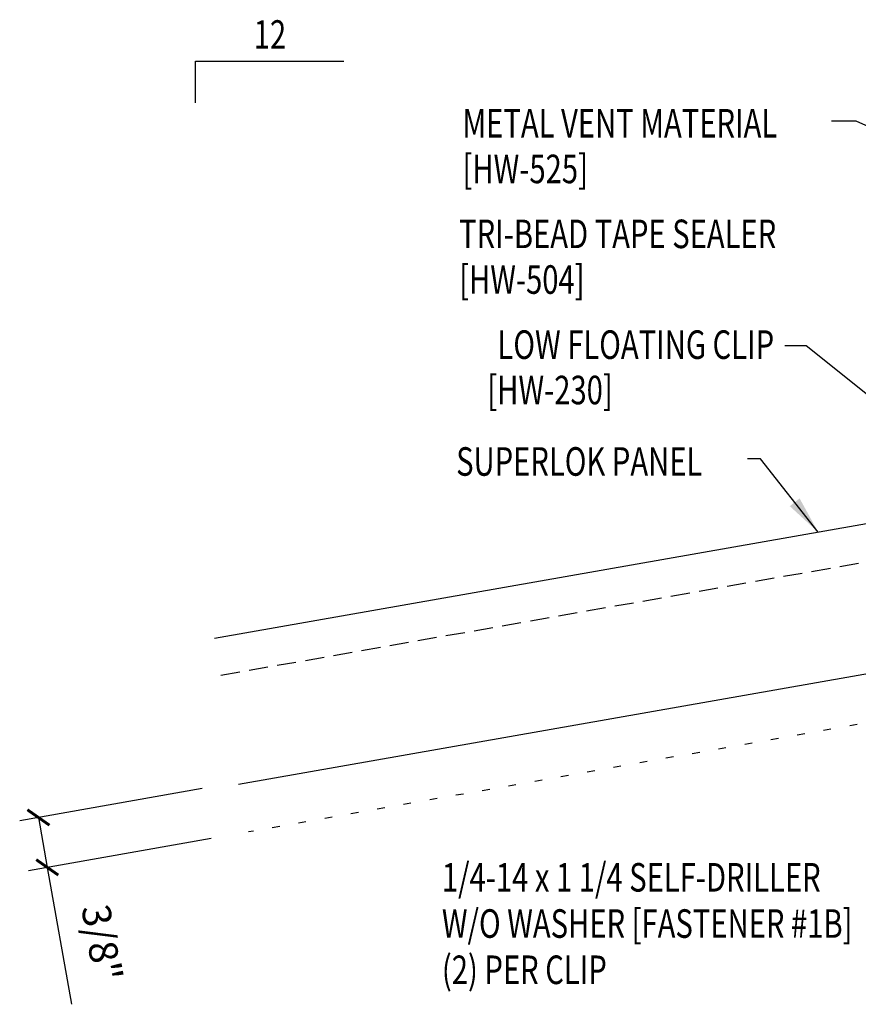
# Model space of a CAD drawing. Units: inches. Extents: x -2 to 189, y 14 to 99.
# Drawn here: x -2 to 9, y 18 to 31 of the extents above; entities that cross this region are included whole.
import ezdxf
from ezdxf.enums import TextEntityAlignment as Align

# ---------------------------------------------------------------- set-up
doc = ezdxf.new("R2010")
doc.units = ezdxf.units.IN
doc.header["$MEASUREMENT"] = 0
doc.linetypes.add('DASH2', pattern=[0.1875, 0.125, -0.0625])
doc.linetypes.add('DOT', pattern=[0.25, 0, -0.25])
for name, color, linetype in [('DIM', 2, 'Continuous'), ('MARK', 1, 'Continuous'), ('PANEL', 11, 'Continuous'), ('TEXT', 2, 'Continuous')]:
    doc.layers.add(name, color=color, linetype=linetype)
doc.styles.add('TEXT1', font='ROMANS.shx', dxfattribs={"width": 0.75, "height": 0.375})
doc.dimstyles.new('DETAIL', dxfattribs={"dimscale": 4, "dimtxt": 0.375, "dimasz": 0.0625, "dimexe": 0.0625, "dimexo": 0.125, "dimgap": 0.0625, "dimtad": 1, "dimdec": 4, "dimzin": 3, "dimdsep": 46, "dimlunit": 4, "dimtxsty": 'TEXT1', "dimblk": 'ARCHTICK', "dimcen": 0.0625, "dimclrd": 7, "dimclre": 7, "dimclrt": 2, "dimadec": 0, "dimazin": 0, "dimtfac": 0.59375, "dimtdec": 4, "dimtmove": 0, "dimatfit": 3, "dimfxl": 0, "dimfrac": 2, "dimtolj": 1, "dimtzin": 3, "dimarcsym": 0})
doc.dimstyles.new('DETAIL$7', dxfattribs={"dimscale": 4, "dimtxt": 0.375, "dimasz": 0.125, "dimexe": 0.0625, "dimexo": 0.125, "dimgap": 0.0625, "dimtad": 1, "dimdec": 4, "dimzin": 3, "dimdsep": 46, "dimlunit": 4, "dimtxsty": 'TEXT1', "dimblk": 'ARCHTICK', "dimcen": 0.0625, "dimclrd": 7, "dimclre": 7, "dimclrt": 2, "dimadec": 0, "dimazin": 0, "dimtfac": 0.59375, "dimtdec": 4, "dimtmove": 0, "dimatfit": 3, "dimfxl": 0, "dimfrac": 2, "dimtolj": 1, "dimtzin": 3, "dimarcsym": 0})

# ---------------------------------------------------------------- blocks, each defined once
blk = doc.blocks.new('_ArchTick')
at = {"color": 0, "linetype": 'ByBlock', "const_width": 0.15}
blk.add_lwpolyline([(-0.5, -0.5), (0.5, 0.5)], dxfattribs=at)
blk = doc.blocks.new('*D21')
at = {"layer": 'DEFPOINTS', "color": 0}
for p in [(0.752, 20.77), (0.868, 20.115), (-1.776, 19.649)]:
    blk.add_point(p, dxfattribs=at)
at = {"layer": 'DIM', "color": 7, "lineweight": -2}
for p, q in [((0.26, 20.683), (-2.138, 20.261)), ((-1.892, 20.304), (-1.776, 19.649)), ((0.375, 20.028), (-2.023, 19.605)), ((-1.776, 19.649), (-1.459, 17.851))]:
    blk.add_line(p, q, dxfattribs=at)
at = {"layer": 'DIM', "color": 7, "lineweight": -2, "xscale": 0.25, "yscale": 0.25, "zscale": 0.25}
for p, rotation in [((-1.892, 20.304), 99.99999999999906), ((-1.776, 19.649), 279.9999999999991)]:
    blk.add_blockref('_ArchTick', p, dxfattribs=dict(at, rotation=rotation))
at = {"layer": 'DIM', "color": 2, "insert": (-1.058, 18.658), "char_height": 0.375, "attachment_point": 5, "rotation": 280, "style": 'TEXT1'}
blk.add_mtext('\\A1;3/8"', dxfattribs=at)
blk = doc.blocks.new('dsc-HW-504')
at = {"layer": 'TEXT', "style": 'TEXT1', "width": 0.75}
for s, p in [('TRI-BEAD TAPE SEALER', (0, 0)), ('[HW-504]', (0, -0.6))]:
    blk.add_text(s, height=0.375, dxfattribs=at).set_placement(p)
at = {"layer": 'TEXT', "style": 'TEXT1', "flags": 1}
for tag, p in [('SHPLN', (0, -1.2)), ('COLOR', (0, -1.2)), ('CALC', (0, -1.2)), ('OPT1', (0, -1.2)), ('OPT2', (0, -1.2)), ('OPT3', (0, -1.2)), ('GAGE', (0, -1.2)), ('DESCRIPTION', (0, -1.2)), ('PART', (0, -1.2)), ('MULTIPLE', (0, -1.2)), ('SPARE1', (0, -1.8)), ('SPARE2', (0, -1.8)), ('SPARE3', (0, -1.8)), ('SPARE4', (0, -1.8)), ('SPARE5', (0, -1.8)), ('SPARE6', (0, -1.8)), ('SPARE7', (0, -1.8)), ('SPARE8', (0, -1.8)), ('SPARE9', (0, -1.8)), ('SPARE10', (0, -1.8))]:
    blk.add_attdef(tag, p, '', height=0.375, dxfattribs=at)
blk = doc.blocks.new('slopl1')
at = {"layer": 'MARK', "color": 6}
blk.add_lwpolyline([(0, 0), (0, 0.1368), (0.4871, 0.1368)], dxfattribs=at)
at = {"layer": 'MARK', "color": 2, "style": 'TEXT1', "width": 0.75}
blk.add_text('12', height=0.09375, dxfattribs=at).set_placement((0.1909, 0.1779))
blk.add_attdef('SLOPL1', text='', height=0.0938, dxfattribs=at).set_placement((-0.0549, 0.0243), align=Align.RIGHT)
blk = doc.blocks.new('dsc-HW-525')
at = {"layer": 'TEXT', "style": 'TEXT1', "width": 0.75}
for s, p in [('METAL VENT MATERIAL', (0, 0)), ('[HW-525]', (0, -0.6))]:
    blk.add_text(s, height=0.375, dxfattribs=at).set_placement(p)
at = {"layer": 'TEXT', "style": 'TEXT1', "flags": 1}
for tag, p in [('SHPLN', (0, -1.2)), ('COLOR', (0, -1.2)), ('CALC', (0, -1.2)), ('OPT1', (0, -1.2)), ('OPT2', (0, -1.2)), ('OPT3', (0, -1.2)), ('GAGE', (0, -1.2)), ('DESCRIPTION', (0, -1.2)), ('PART', (0, -1.2)), ('MULTIPLE', (0, -1.2)), ('SPARE1', (0, -1.8)), ('SPARE2', (0, -1.8)), ('SPARE3', (0, -1.8)), ('SPARE4', (0, -1.8)), ('SPARE5', (0, -1.8)), ('SPARE6', (0, -1.8)), ('SPARE7', (0, -1.8)), ('SPARE8', (0, -1.8)), ('SPARE9', (0, -1.8)), ('SPARE10', (0, -1.8))]:
    blk.add_attdef(tag, p, '', height=0.375, dxfattribs=at)

msp = doc.modelspace()

# ---------------------------------------------------------------- linework, layer by layer
at = {"layer": 'DIM', "linetype": 'DOT'}
msp.add_line((11.61615, 22.01024), (0.86757, 20.11498), dxfattribs=at)
at = {"layer": 'PANEL', "color": 8, "linetype": 'DASH2', "ltscale": 2}
msp.add_line((0.50467, 22.17239), (17.87629, 25.22694), dxfattribs=at)
at = {"layer": 'PANEL'}
msp.add_lwpolyline([(0.73624, 20.74247), (18.12785, 23.80025), (17.79097, 25.71078), (0.41947, 22.65625)], dxfattribs=at)

# ---------------------------------------------------------------- block references
at = {"layer": 'MARK', "xscale": 4, "yscale": 4, "zscale": 4}
msp.add_blockref('slopl1', (0.17156, 29.68774), dxfattribs=at)
at = {"layer": 'TEXT'}
for name, p in [('dsc-HW-525', (3.67574, 29.23364)), ('dsc-HW-504', (3.63176, 27.78099))]:
    msp.add_blockref(name, p, dxfattribs=at)

# ---------------------------------------------------------------- texts
at = {"layer": 'TEXT', "style": 'TEXT1', "width": 0.75}
for s, p in [('LOW FLOATING CLIP', (7.76804, 26.32607)), ('[HW-230]', (5.64945, 25.73045))]:
    msp.add_text(s, height=0.375, dxfattribs=at).set_placement(p, align=Align.RIGHT)
for s, p in [('SUPERLOK PANEL', (3.59279, 24.79201)), ('1/4-14 x 1 1/4 SELF-DRILLER', (3.40561, 19.33092)), ('W/O WASHER [FASTENER #1B]', (3.40561, 18.72378)), ('(2) PER CLIP', (3.40561, 18.11664))]:
    msp.add_text(s, height=0.375, dxfattribs=at).set_placement(p)

# ---------------------------------------------------------------- dimensions: what is measured, and where the dimension line sits
at = {"layer": 'DIM'}
dim = msp.add_linear_dim(base=(-1.7763, 19.64879), p1=(0.75205, 20.77013), p2=(0.86757, 20.11498), angle=280, text='3/8"', dimstyle='DETAIL', dxfattribs=at)
dim.commit()
dim.dimension.update_dxf_attribs({"geometry": '*D21', "text_midpoint": (-1.58521, 18.56507), "dimtype": 160})

# ---------------------------------------------------------------- leaders
for points in [[(14.77542, 26.74041), (8.84558, 29.44986), (8.52291, 29.44986)], [(10.85311, 24.36841), (8.1909, 26.49714), (7.90911, 26.49714)], [(8.34726, 24.05024), (7.59057, 25.01322), (7.41905, 25.01322)]]:
    msp.add_leader(points, dimstyle='DETAIL$7')

doc.saveas('drawing.dxf')
